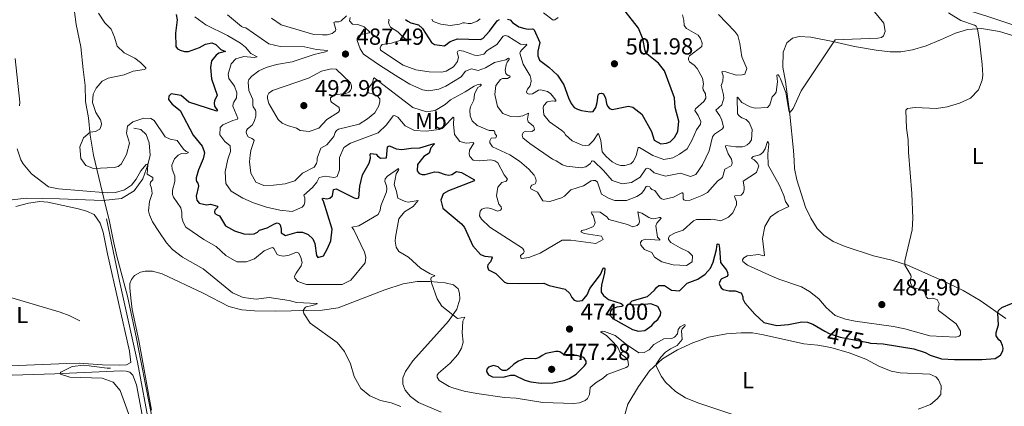
# Model space of a CAD drawing. Units: metres. Extents: x 628215 to 635157, y 4711109 to 4715866.
# Drawn here: x 628427 to 628851, y 4712602 to 4712769 of the extents above; entities that cross this region are included whole.
import ezdxf
from ezdxf.enums import TextEntityAlignment as Align

# ---------------------------------------------------------------- set-up
doc = ezdxf.new("R2010")
doc.units = ezdxf.units.M
doc.header["$MEASUREMENT"] = 0
doc.linetypes.add('DGN Style 3', pattern=[118.30546, 84.5039, -33.80156])
doc.linetypes.add('DGN Style 5', pattern=[59.15273, 25.35117, -33.80156])
for name, color, linetype, lineweight in [('Level 1', 7, 'Continuous', 0), ('Level 11', 7, 'Continuous', 0), ('Level 22', 7, 'Continuous', 0), ('Level 36', 7, 'Continuous', 0), ('Level 37', 7, 'Continuous', 0), ('Level 4', 7, 'Continuous', 0), ('Level 41', 7, 'Continuous', 0), ('Level 5', 7, 'Continuous', 0), ('Nivel 7', 7, 'Continuous', 0)]:
    doc.layers.add(name, color=color, linetype=linetype, lineweight=lineweight)
doc.styles.add('Style-arial', font='arial.shx', dxfattribs={"bigfont": 'arialbig.shx'})
doc.styles.add('Style-Arial Narrow', font='txt')
doc.styles.add('Style-Helvetica-Narrow-Oblique', font='txt')
doc.linetypes.add('5limun', pattern='A,16,-16,[74,dgnlstyle-md2_10e.shx,S=0.128,R=0,X=0,Y=0],-16,16,-8', length=72)

# ---------------------------------------------------------------- blocks, each defined once
blk = doc.blocks.new('5PATER')
at = {"layer": 'Nivel 7', "linetype": 'Continuous', "lineweight": 0}
h = blk.add_hatch(color=51, dxfattribs=at)
edge = h.paths.add_edge_path()
edge.add_ellipse((0, 0), major_axis=(-1.1, -1.11), ratio=0.999422, start_angle=0, end_angle=360)

msp = doc.modelspace()

# ---------------------------------------------------------------- linework, layer by layer
at = {"layer": 'Level 1', "color": 7, "linetype": '5limun', "lineweight": 0, "ltscale": 0.5}
msp.add_polyline3d([(628485.63, 4712587.74, 460.1), (628481, 4712611.18, 460.43), (628478.86, 4712622.02, 460.55), (628476.94, 4712631.72, 460.68), (628473.06, 4712649.84, 461.06), (628468.54, 4712667.18, 461.09), (628466.89, 4712674.14, 461.42), (628465.21, 4712682.76, 461.84), (628463.69, 4712688.92, 462.45), (628462.19, 4712695.04, 465.21), (628458.47, 4712710.62, 470.44), (628457.04, 4712719.24, 470.09), (628456.39, 4712726.73, 469.28), (628454.99, 4712733.7, 469.51), (628454.87, 4712740.56, 469.36), (628454.1, 4712747.54, 468.4), (628453.03, 4712757.32, 467.36), (628451.08, 4712766.95, 468.22), (628449.6, 4712777.99, 468.83)], dxfattribs=at)
at = {"layer": 'Level 11', "color": 142, "linetype": 'DGN Style 3', "lineweight": 13}
for points in [[(628475.85, 4712722.3, 468.99), (628478.78, 4712721.61, 467.47), (628481.12, 4712719.51, 466.52), (628482.5, 4712715.87, 465.76), (628482.93, 4712710.66, 465.38), (628481.93, 4712706.52, 465), (628479.73, 4712700.38, 463.86), (628475.96, 4712695.32, 463.38), (628470.56, 4712691.98, 463), (628462.48, 4712691.1, 462.72), (628443.85, 4712691.88, 462.05), (628429.44, 4712692.04, 461.01), (628417.04, 4712690.56, 460), (628411.5, 4712689.36, 458.35)], [(628464.1, 4712683.16, 461.68), (628469.6, 4712656.3, 460.44), (628477.44, 4712621.42, 460.06), (628482.78, 4712592.68, 460), (628486.98, 4712571.3, 459.33), (628488.05, 4712568.59, 459.24), (628492.07, 4712565.77, 459.05), (628492.45, 4712563.19, 459)]]:
    msp.add_polyline3d(points, dxfattribs=at)
at = {"layer": 'Level 22', "color": 30, "linetype": 'DGN Style 5', "lineweight": 30, "elevation": 475, "flags": 128}
msp.add_lwpolyline([(628773.27, 4712634.88), (628775.14, 4712633.8), (628779.9, 4712632.24), (628791.87, 4712629.88)], dxfattribs=at)
at = {"layer": 'Level 36', "color": 92, "linetype": 'Continuous', "lineweight": 0}
for points in [[(628914.22, 4712758.25, 473.35), (628910.41, 4712755.57, 473.56), (628905.88, 4712753.74, 473.84), (628902.09, 4712753.16, 474.14), (628895.41, 4712754.14, 474.35), (628883.68, 4712756.8, 475.05), (628843.38, 4712770.41, 477.79), (628827.33, 4712775.38, 478.64), (628781.68, 4712790.47, 482.54), (628770.49, 4712794.42, 483.11), (628762.13, 4712797.04, 483.69), (628752.01, 4712799.49, 484.51), (628717.94, 4712804.83, 486.46), (628712.54, 4712806.6, 486.98), (628709.27, 4712808.45, 487.22), (628706.72, 4712810.59, 487.56)], [(628851.16, 4712640.25, 474.6), (628840.09, 4712648.01, 475.88), (628832.79, 4712652.26, 476.76), (628824.07, 4712656.54, 477.79), (628808.84, 4712663.18, 479.74), (628802.11, 4712665.36, 481.17), (628794.24, 4712667.27, 482.32), (628782, 4712671.35, 484), (628776.88, 4712673.41, 484.03), (628772.84, 4712676.15, 484.03), (628769.98, 4712679.05, 484), (628767.26, 4712683.43, 483.91), (628764.94, 4712688.24, 483.81), (628761.14, 4712700.01, 484.39), (628760.2, 4712704.94, 484.85), (628760.06, 4712708.36, 485.21), (628759.8, 4712712.64, 485.21), (628758.12, 4712728.15, 484.94), (628756.32, 4712742.34, 485.67), (628755.17, 4712748.59, 486.4), (628755.31, 4712754.92, 487.01), (628756.91, 4712758.99, 486.92), (628759.39, 4712761.07, 486.8), (628762.23, 4712761.78, 486.64), (628767.23, 4712761.48, 486.07), (628776.67, 4712759.64, 485.03), (628786.07, 4712757.46, 484.24), (628795.32, 4712755.9, 483.51), (628801.42, 4712755.19, 483.27), (628806.03, 4712755.13, 483.02), (628811.01, 4712755.92, 482.9), (628816.87, 4712757.77, 482.45), (628823.01, 4712760.3, 482.02), (628829.43, 4712763.16, 481.2), (628834.68, 4712764.77, 480.5), (628840.66, 4712765.2, 479.8), (628848.48, 4712763.9, 478.95), (628858.27, 4712760.87, 477.64)], [(628425.01, 4712688.44, 461.55), (628430.54, 4712689.96, 461.94), (628435.38, 4712690.6, 462.22), (628438.86, 4712690.42, 462.22), (628452.07, 4712687.5, 462.22), (628455.51, 4712686.56, 462.22), (628458.72, 4712685.04, 462.19), (628461.39, 4712681.32, 461.91), (628462.6, 4712677.5, 461.64), (628464.51, 4712668.12, 461.27), (628473.98, 4712626.2, 460.45), (628474.48, 4712621.26, 460.45), (628472.74, 4712620.24, 460.45), (628469.7, 4712620.1, 460.3), (628462.34, 4712620.26, 459.81), (628452.38, 4712621, 459.57), (628446.96, 4712620.92, 459.45), (628422.74, 4712619.94, 459.45)], [(628474.58, 4712649.02, 461.46), (628474.06, 4712653.48, 461.46), (628474.13, 4712655.38, 461.46), (628474.81, 4712657.06, 461.46), (628476.07, 4712658.74, 461.46), (628478.76, 4712660.22, 461.61), (628480.7, 4712660.68, 461.61), (628483.84, 4712660.64, 461.73), (628488.04, 4712659.46, 461.82), (628505.7, 4712651.2, 462.46), (628516.78, 4712645.44, 463.28), (628522.28, 4712644.04, 463.71), (628527.84, 4712643.52, 463.77), (628536.98, 4712643.48, 464.41), (628556.88, 4712643.9, 465.41), (628563.76, 4712644.92, 465.84), (628583.94, 4712652.66, 467.66), (628591.78, 4712655.22, 468.6), (628597.76, 4712656.16, 469.24), (628603.18, 4712656.26, 469.91), (628609.8, 4712655.7, 470.58), (628613.42, 4712654.7, 470.92), (628615.4, 4712653.02, 470.95), (628616, 4712651.24, 470.95), (628616.22, 4712648.66, 470.92), (628614.92, 4712644.32, 470.49), (628611.34, 4712639.18, 469.52), (628595.98, 4712622.1, 466.78), (628592.77, 4712617.44, 466.17), (628591.68, 4712614.7, 465.87), (628591.58, 4712612, 465.78), (628592.67, 4712609.4, 465.41), (628594.95, 4712606.64, 465.35), (628598.36, 4712604.12, 465.38), (628608.18, 4712599.9, 465.65)], [(628483.48, 4712600.78, 460.45), (628478, 4712630.78, 460.91), (628475.06, 4712644.18, 461.3), (628474.58, 4712649.02, 461.46)], [(628686.4, 4712596.32, 468), (628688.48, 4712603.42, 468.67), (628692.99, 4712611.04, 469.12), (628697.86, 4712617.72, 469.67), (628703.36, 4712622.92, 470.34), (628709.84, 4712626.76, 470.98), (628716.38, 4712629.84, 471.71), (628723.24, 4712632.16, 472.19), (628730.88, 4712633.64, 472.56), (628737.29, 4712634.16, 472.77), (628742.16, 4712634.12, 472.98), (628746.87, 4712633.24, 472.95)], [(628746.87, 4712633.24, 472.95), (628764.18, 4712629.38, 473.29), (628770.19, 4712628.76, 473.26), (628775.91, 4712627.72, 473.14), (628783.79, 4712625.54, 472.62), (628790.97, 4712622.68, 472.25), (628796.48, 4712619.74, 471.77), (628801.75, 4712617.56, 471.71), (628805.62, 4712616.86, 471.92), (628818.46, 4712616.34, 472.8), (628821.04, 4712615.2, 473.08), (628822.13, 4712613.86, 473.2), (628823.3, 4712611.32, 473.2), (628823.12, 4712607.52, 473.17), (628821.61, 4712605.7, 473.11), (628818.8, 4712603.22, 472.98), (628813.36, 4712601.24, 472.44)], [(628423.52, 4712615.88, 459.87), (628441.82, 4712616.4, 459.97), (628470.32, 4712617.72, 460.33), (628472.6, 4712617.62, 460.42), (628474.12, 4712617.22, 460.48), (628475.44, 4712615.86, 460.48), (628476.92, 4712611.74, 460.45), (628479.04, 4712601.14, 460.27), (628481.29, 4712588.72, 460.27), (628482.81, 4712576.76, 460.12), (628483.52, 4712565.98, 460.06), (628484.24, 4712562.43, 459.9), (628481.5, 4712561.63, 459.84), (628476.07, 4712562.44, 459.63), (628439.36, 4712571.11, 458.78), (628399.54, 4712579.12, 458.78)]]:
    msp.add_polyline3d(points, dxfattribs=at)
at = {"layer": 'Level 4', "color": 30, "linetype": 'Continuous', "lineweight": 30, "flags": 128}
for points, elevation in [([(628705.1, 4712715.77), (628706.66, 4712716.36), (628708.56, 4712718.26), (628709.98, 4712720.78), (628710.35, 4712725.26), (628708.84, 4712731.15), (628708.57, 4712735.36), (628704.2, 4712746.91), (628701.65, 4712750.24), (628696.78, 4712754.09), (628695.96, 4712755.6), (628694.98, 4712760.66), (628693.05, 4712765.32), (628687.33, 4712772.65), (628684.85, 4712775.3), (628676.55, 4712788.35), (628671.42, 4712793.85)], 500), ([(628494, 4712771.27), (628494.45, 4712768.86), (628493.84, 4712763.11), (628493.91, 4712757.46), (628494.63, 4712756.46), (628495.85, 4712755.78), (628497.65, 4712755.27), (628499.4, 4712755.29), (628504.1, 4712757), (628506.73, 4712758.47), (628509.41, 4712758.94), (628511.11, 4712758.25), (628513.35, 4712756.11), (628515.23, 4712755.32), (628512.44, 4712754.59), (628511.3, 4712753.75), (628509.2, 4712751.23), (628508.9, 4712748.44), (628509.21, 4712743.45), (628511.72, 4712736.51), (628510.52, 4712733.96), (628510.43, 4712733.04), (628510.57, 4712731.78), (628511.87, 4712729.87), (628511.62, 4712729.6), (628499.58, 4712733.45), (628496.2, 4712736.34), (628491.95, 4712737.03), (628490.91, 4712736), (628490.76, 4712734.61), (628492.37, 4712732.61), (628495.73, 4712729.79), (628501.35, 4712719.17), (628505.22, 4712714.54), (628505.97, 4712712.68), (628506.24, 4712711.67), (628505.68, 4712709.02), (628503.72, 4712704.29), (628502.7, 4712700.84), (628502.69, 4712700.02), (628502.88, 4712699.3), (628503.36, 4712698.58), (628503.65, 4712697.28), (628502.67, 4712692.94), (628502.96, 4712691.2), (628503.99, 4712689.96), (628507.08, 4712689.26), (628508.88, 4712689.5), (628511.8, 4712688.72), (628511.89, 4712688.06), (628510.72, 4712686.88), (628510.55, 4712686.22), (628510.74, 4712685.52), (628511.74, 4712684.9), (628512.7, 4712684.56), (628515.23, 4712680.16), (628519.23, 4712678), (628523.13, 4712676.72), (628525.78, 4712676.56)], 475), ([(628592.72, 4712769.09), (628593.74, 4712768.36), (628595, 4712767.66), (628598.4, 4712766.69), (628600.1, 4712765.19), (628603.94, 4712759.2), (628605.24, 4712758.25), (628609.51, 4712757.77), (628612.03, 4712759.64), (628615.09, 4712760.75), (628624.96, 4712760.5), (628625.99, 4712760.81), (628628.96, 4712764.09), (628632.18, 4712768.42), (628633.18, 4712769.1)], 500), ([(628636.66, 4712769.26), (628637.89, 4712768.89), (628638.84, 4712767.79), (628641.54, 4712765.83), (628644.07, 4712765.11), (628645.61, 4712764.9), (628647.4, 4712765.01), (628647.81, 4712764.92), (628648.2, 4712764.59), (628650.61, 4712759.1), (628649.7, 4712755.37), (628649.73, 4712753.36), (628650.42, 4712751.55), (628654.42, 4712748.51), (628658.22, 4712745.11), (628660.88, 4712740.87), (628662.93, 4712735.3), (628664.02, 4712732.92), (628665.32, 4712731.19), (628666.73, 4712730.39), (628668.49, 4712729.86), (628672.24, 4712729.22), (628673.56, 4712729.39), (628674.74, 4712731.2), (628675.33, 4712733.3), (628675.67, 4712736.61), (628676.2, 4712737.19), (628677.13, 4712737.38), (628677.94, 4712736.98), (628678.92, 4712735.21), (628679.29, 4712732.86), (628679.78, 4712731.69), (628680.61, 4712730.66), (628681.65, 4712730.28), (628688.77, 4712731.76), (628690.59, 4712731.29), (628694.55, 4712728.23), (628698.61, 4712720.77), (628699.8, 4712717.11), (628702.67, 4712715.5), (628705.1, 4712715.77)], 500), ([(628525.78, 4712676.56), (628527.7, 4712676.78), (628529.02, 4712677.5), (628529.9, 4712678.26), (628533.25, 4712679.3), (628536.34, 4712681.1), (628537.52, 4712681.46), (628538.32, 4712681.24), (628538.78, 4712680.68), (628539.3, 4712678.8), (628539.32, 4712677.1), (628541.13, 4712676.04), (628546.09, 4712677.4), (628548.41, 4712677.44), (628550.9, 4712676.38), (628552.84, 4712674.58), (628553.75, 4712672.64), (628554.48, 4712667.42), (628555.08, 4712666.6), (628557.46, 4712667.28), (628559.26, 4712670.4), (628560.62, 4712673.7), (628561.15, 4712678.7), (628557.5, 4712690.74), (628556.88, 4712691.88), (628557.4, 4712692.08), (628558.87, 4712691.87), (628560.24, 4712692.16), (628561.34, 4712693.16), (628561.78, 4712695.87), (628562.89, 4712696.1), (628570.64, 4712692.31), (628571.66, 4712691.94), (628572.65, 4712692.23), (628573.05, 4712697.3), (628574.22, 4712702.16), (628577.08, 4712707.14), (628577.74, 4712709.31), (628577.54, 4712710.98), (628577.88, 4712711.36), (628580.17, 4712711.01), (628580.71, 4712710.27), (628581.99, 4712709.32), (628584.55, 4712709.5), (628585.06, 4712714.18), (628585.43, 4712714.52), (628585.93, 4712714.68), (628588.78, 4712713.36), (628591.23, 4712713.04), (628595.2, 4712713.66), (628598.97, 4712713.8), (628605.15, 4712715.64), (628605.14, 4712715.33), (628603.72, 4712713.82), (628602.9, 4712711.53), (628600.65, 4712710.07), (628598, 4712706.54), (628597.79, 4712703.93), (628598.67, 4712702.68), (628599.88, 4712702.35), (628601.3, 4712702.35), (628605.27, 4712703.49), (628606.99, 4712703.34), (628609.91, 4712702.3), (628611.47, 4712702.07), (628612.75, 4712702.27), (628614.75, 4712703.56), (628616.9, 4712703.15), (628622.46, 4712699.95), (628621.97, 4712699.48), (628611.21, 4712695.23), (628609.01, 4712693.91), (628607.96, 4712691.23), (628608.78, 4712687.77), (628616.88, 4712681.03), (628618.14, 4712679.42), (628621.68, 4712671.52), (628625.04, 4712667.82), (628626.86, 4712667.16), (628629.78, 4712666.76), (628630.12, 4712666.44), (628629.42, 4712664.68), (628628.22, 4712663.32), (628628.1, 4712662.56), (628628.5, 4712661.2), (628631.7, 4712659.58), (628635.36, 4712655.94), (628636.58, 4712655.52), (628641.58, 4712655.32), (628652.36, 4712655.5), (628654.64, 4712654.42), (628661.54, 4712652.9), (628663.56, 4712651.02), (628664.34, 4712649.26), (628665.36, 4712648.2), (628666.66, 4712647.8), (628668.92, 4712648.04), (628670.94, 4712650.48), (628672.06, 4712653.16), (628676.64, 4712659.18), (628677.88, 4712662.01)], 475), ([(628677.88, 4712662.01), (628678.26, 4712662.05), (628678.58, 4712661.84), (628678.48, 4712659.88), (628677.14, 4712654.6), (628676.92, 4712653.1), (628677.02, 4712651.68), (628677.96, 4712650.16), (628680.14, 4712648.46), (628685.62, 4712646.72), (628686.2, 4712646.36), (628686.38, 4712645.96), (628686.3, 4712645.68), (628685.82, 4712645.48), (628683.66, 4712645.16), (628681.58, 4712644.34), (628680.94, 4712643.36), (628680.7, 4712641.7), (628682.03, 4712640.28), (628690.52, 4712635.56), (628693.05, 4712634.88), (628695.79, 4712635.04), (628698.81, 4712637.2), (628700.07, 4712638.8), (628701.38, 4712639.86), (628702.51, 4712641.74), (628702.65, 4712642.98), (628701.44, 4712645.48), (628698.4, 4712646.56), (628693.12, 4712646.06), (628690.04, 4712646.2), (628689.62, 4712646.58), (628689.6, 4712647.16), (628690.38, 4712647.88), (628697, 4712649.8), (628699.98, 4712652.42), (628700.86, 4712653.62), (628701.86, 4712654.55), (628704.2, 4712654.53), (628707.28, 4712652.5), (628710.64, 4712652.24), (628714.06, 4712655.47), (628718.54, 4712657.24), (628721.68, 4712659.35), (628723.98, 4712661.92), (628725.14, 4712664.53), (628726.66, 4712669.93), (628726.9, 4712672.35), (628727.28, 4712672.45), (628727.6, 4712672.22), (628727.96, 4712670.61), (628728.4, 4712664.46), (628730.9, 4712661.08), (628731.3, 4712660.05), (628731.44, 4712658.94), (628731.12, 4712658.3), (628728.64, 4712657.22), (628728.08, 4712656.24), (628727.84, 4712655.28), (628728.16, 4712654.2), (628728.7, 4712653.49), (628729.54, 4712652.8), (628732.04, 4712652.14), (628734.67, 4712652.24), (628737.06, 4712651.34), (628737.53, 4712650.73), (628737.94, 4712649.67), (628738.01, 4712648.73), (628738.78, 4712647.07), (628743.09, 4712642.08), (628747, 4712638.5), (628752.61, 4712637.2), (628757.59, 4712637.68), (628763.41, 4712638.82), (628765.79, 4712638.65), (628768.08, 4712637.89), (628773.27, 4712634.88)], 475), ([(628791.87, 4712629.88), (628792.97, 4712629.66), (628798.39, 4712629.42), (628811.61, 4712627.16), (628816.38, 4712625.58), (628818.62, 4712624.42), (628823.41, 4712622.96), (628829.04, 4712622.64), (628840.79, 4712622.6), (628846.51, 4712623.08), (628848.86, 4712624.42), (628849.9, 4712626.39), (628849.96, 4712627.46), (628849.75, 4712628.66), (628848.96, 4712630.3), (628848.15, 4712631.05), (628847.03, 4712632.78), (628846.99, 4712634.19), (628847.99, 4712637.53), (628847.69, 4712642.53), (628848.06, 4712643.73), (628849.5, 4712645.04), (628853.6, 4712646.78), (628857.07, 4712647.4)], 475), ([(628666.58, 4712624.38), (628661.96, 4712624.26), (628661.16, 4712624.42), (628659.21, 4712625.96), (628658.43, 4712626.08), (628657.44, 4712626.02), (628655.98, 4712625.76), (628653.23, 4712625.14), (628651.64, 4712624.4), (628650.2, 4712623.28), (628648.53, 4712622.9), (628644.23, 4712623), (628641.42, 4712621.86), (628639.44, 4712620.56), (628637.42, 4712618.7), (628636.71, 4712618.22), (628635.94, 4712617.88), (628634.69, 4712617.9), (628633.79, 4712618.36), (628632.7, 4712619.44), (628630.64, 4712620.08), (628628.46, 4712619.32), (628627.77, 4712618.4), (628627.69, 4712617.48), (628628.53, 4712615.96), (628630.24, 4712615.1), (628634.82, 4712615.02), (628638.05, 4712615.82), (628639.73, 4712615.8), (628644.11, 4712613.68), (628646.65, 4712612.94), (628651.19, 4712612.38), (628656.2, 4712612.58), (628661.07, 4712613.62), (628663.21, 4712614.4), (628666.16, 4712616.28), (628669.78, 4712619.94), (628670.47, 4712620.9), (628670.47, 4712621.82), (628669.63, 4712623.14), (628669.1, 4712623.62), (628666.58, 4712624.38)], 475)]:
    msp.add_lwpolyline(points, dxfattribs=dict(at, elevation=elevation))
at = {"layer": 'Level 5', "color": 30, "linetype": 'Continuous', "lineweight": 0, "flags": 128}
for points, elevation in [([(628733.1, 4712708.93), (628731.66, 4712711.24), (628730.52, 4712714.4), (628730.67, 4712714.81), (628734.88, 4712714.19), (628737.82, 4712714.18), (628738.85, 4712714.53), (628739.89, 4712715.11), (628740.79, 4712715.95), (628741.63, 4712717.26), (628742.04, 4712721.63), (628740.67, 4712724.74), (628739.39, 4712725.93), (628737.54, 4712726.72), (628736.34, 4712727.6), (628735.72, 4712728.44), (628735.47, 4712735.45), (628735.65, 4712735.57), (628736, 4712735.38), (628737.55, 4712733.3), (628741.13, 4712731.47), (628743.3, 4712730.88), (628748.61, 4712731.18), (628749.58, 4712732.35), (628750.62, 4712735.73), (628751.61, 4712736.7), (628752.3, 4712737.75), (628752.91, 4712742.25), (628752.57, 4712745.09), (628752.82, 4712745.29), (628753.13, 4712745.26), (628753.59, 4712744.7), (628754.17, 4712743.44), (628756.47, 4712737.58), (628757.75, 4712729.87), (628757.97, 4712729.32), (628758.33, 4712729.09), (628759.66, 4712730.77), (628763.12, 4712738.34), (628777.7, 4712760.25), (628796.03, 4712761.01), (628797.58, 4712761.33), (628798.54, 4712762.09), (628799.27, 4712763.91), (628798.65, 4712767.48), (628790.6, 4712777.25)], 485), ([(628460.64, 4712771.78), (628463.32, 4712767.56), (628466.03, 4712764.84), (628467.58, 4712761.44), (628468.64, 4712757.56), (628471.7, 4712754.69), (628476.24, 4712752.35), (628478.7, 4712750.56), (628480.96, 4712748.2), (628480.97, 4712747.81), (628480.33, 4712747.45), (628475.55, 4712746.84), (628471.61, 4712745.18), (628464.77, 4712743.81), (628462.21, 4712742.52), (628459.64, 4712739.52), (628458.3, 4712736.96), (628458.07, 4712733.36), (628459.5, 4712729.06), (628461.48, 4712725.78), (628461.86, 4712724.27), (628461.78, 4712723.29), (628461.22, 4712721.75), (628459.27, 4712720.8), (628457.03, 4712720.55), (628454.15, 4712718.07), (628452.66, 4712714.19), (628453.01, 4712709.2), (628455.14, 4712706.2), (628458.51, 4712704.9), (628467.33, 4712705.38), (628469.03, 4712705.78), (628470.38, 4712706.7), (628472.75, 4712710.89), (628473.95, 4712715.77), (628472.65, 4712720.16), (628473.09, 4712723.11), (628475.42, 4712724.98), (628480.18, 4712726.58), (628483.22, 4712726.35), (628484.62, 4712725.53), (628489.27, 4712718.56), (628491.45, 4712717.56), (628494.53, 4712716.99), (628497.28, 4712713.16), (628498.33, 4712712.26), (628499.25, 4712711.87), (628499.28, 4712711.58), (628498.11, 4712711.23), (628496.32, 4712711.35), (628494.97, 4712710.65), (628493.36, 4712709.07), (628492.23, 4712706.34), (628492.3, 4712704.59), (628493.42, 4712701.54), (628493.5, 4712699.22), (628492.41, 4712695.5), (628492.52, 4712693.72), (628492.89, 4712692.6), (628496.06, 4712687.98), (628496.56, 4712685.92), (628496.44, 4712683.84), (628497.07, 4712681.82), (628498.28, 4712679.58), (628505.93, 4712674.3), (628511.24, 4712671.22), (628515.41, 4712667.46), (628520.11, 4712664.7), (628524.34, 4712664.64), (628527.76, 4712666.02), (628531.97, 4712669.46), (628535.45, 4712670.8), (628535.81, 4712670.68), (628536.14, 4712670.42), (628537.5, 4712667.8), (628538.48, 4712667.34), (628540.28, 4712667.1), (628542.72, 4712667.54), (628545.8, 4712668.84), (628546.32, 4712668.76), (628546.86, 4712668.42), (628547.76, 4712666.6), (628548.26, 4712664.38)], 470), ([(628502.09, 4712770.23), (628506.76, 4712766.82), (628516.13, 4712762.2), (628521.82, 4712758.91), (628523.97, 4712757.13), (628526.14, 4712754.44), (628528.93, 4712752.91), (628527.59, 4712752.68), (628523.16, 4712753.15), (628519.69, 4712752.14), (628517.8, 4712749.89), (628516.39, 4712745.58), (628516.75, 4712743.68), (628519.2, 4712740.29), (628520.17, 4712737.46), (628520.05, 4712735.3), (628518.83, 4712733.47), (628518.53, 4712732.69), (628518.51, 4712731.75), (628520.62, 4712726.53), (628520.41, 4712726.1), (628518.51, 4712725.58), (628514.12, 4712723.64), (628512.95, 4712722.59), (628512.81, 4712719.37), (628515.04, 4712716.47), (628517.36, 4712714.7), (628517.46, 4712712.22), (628516.35, 4712708.9), (628515.11, 4712703.48), (628515.45, 4712698.45), (628517.78, 4712695.14), (628522.77, 4712692.12), (628527.34, 4712690.1), (628532.87, 4712688.16), (628538.75, 4712686.9), (628543.97, 4712686.4), (628548.34, 4712688.24), (628549.09, 4712689.26), (628549.51, 4712690.49), (628549.39, 4712692.28), (628549.09, 4712692.9), (628549, 4712693.38), (628552.67, 4712696.67), (628554.55, 4712699.04), (628555.57, 4712701.03), (628558.21, 4712701.61), (628561.92, 4712700.99)], 480), ([(628516.11, 4712771.08), (628522.19, 4712766.07), (628523.09, 4712765.68), (628524.05, 4712765.48), (628534.01, 4712758.6), (628538.86, 4712757.36), (628549.24, 4712757.34), (628554.52, 4712756.07), (628559.22, 4712755.71), (628559.05, 4712755.44), (628558.27, 4712755.15), (628553.4, 4712754.01), (628544.05, 4712750.79), (628537.2, 4712749.67), (628532.8, 4712748.35), (628529.69, 4712746.9), (628526.59, 4712744.71), (628525.39, 4712743.19), (628525.11, 4712742.13), (628525.34, 4712738.53), (628527.01, 4712734.53), (628526.99, 4712732.86), (628527.05, 4712732.12), (628527.27, 4712731.44), (628528.27, 4712730), (628528.42, 4712729.3), (628528.31, 4712727.37), (628527.65, 4712725.14), (628526.74, 4712723.53), (628524.78, 4712721.97), (628524.36, 4712721.31), (628524.22, 4712720.52), (628524.29, 4712719.84), (628524.99, 4712718.49), (628526.62, 4712717.86), (628527.4, 4712717.36), (628527.7, 4712716.9), (628526.17, 4712712.67), (628525.88, 4712710.68), (628525.69, 4712707.79), (628526.23, 4712702.83), (628528.42, 4712699.06), (628531.81, 4712697.57), (628536.02, 4712697.64), (628540.97, 4712698.31), (628545.08, 4712699.62), (628548.47, 4712702.81), (628553.43, 4712705.44), (628554.46, 4712707.02), (628554.79, 4712708.21), (628554.73, 4712709.38), (628556.28, 4712713.59), (628558.87, 4712715.03), (628561.98, 4712718.69), (628562.48, 4712720.33), (628563.03, 4712721.25), (628563.94, 4712721.87), (628572.78, 4712723.92), (628576.46, 4712726.2), (628579.63, 4712728.88), (628581.34, 4712731.85), (628581.77, 4712733.79), (628581.66, 4712734.87), (628580.37, 4712736.35)], 485), ([(628535.06, 4712769.59), (628539.27, 4712766.75), (628553.36, 4712762.64), (628557.08, 4712762.39), (628559.05, 4712762.5), (628561.14, 4712763.08), (628562.62, 4712764.13), (628562.84, 4712764.78), (628561.96, 4712767.71), (628562.44, 4712768.08), (628564.08, 4712768.09), (628565.1, 4712768.44), (628567.33, 4712770.6)], 490), ([(628568.93, 4712769.92), (628568.63, 4712768.44), (628569.9, 4712767), (628572.21, 4712766.92), (628575.03, 4712765.89), (628577.41, 4712763.58), (628577.18, 4712763.28), (628573.49, 4712762.58), (628572.33, 4712761.94), (628571.92, 4712761.07), (628571.94, 4712759.96), (628573.3, 4712756.48), (628574.7, 4712754.19), (628581.51, 4712749.33), (628589.88, 4712744.01), (628594.6, 4712741.19)], 490), ([(628594.6, 4712741.19), (628600.05, 4712738.81), (628602.78, 4712738.34), (628607.09, 4712738.98), (628610.11, 4712740.41), (628616.72, 4712744.37), (628618.61, 4712746.82), (628621.18, 4712747.83), (628624.02, 4712747.08), (628627.16, 4712748.17), (628631.05, 4712750.6), (628635.94, 4712751.68), (628637.06, 4712752.43), (628637.39, 4712752.32), (628637.4, 4712751.88), (628636.48, 4712750.61), (628636.07, 4712749.58), (628635.72, 4712747.25), (628635.94, 4712745.84), (628636.35, 4712745.32), (628636.93, 4712744.88), (628637.65, 4712744.77), (628637.85, 4712744.35), (628636.69, 4712743.71), (628634.55, 4712743.67), (628633.62, 4712743.25), (628631.66, 4712740.63), (628631.25, 4712736.82), (628632.35, 4712731.64), (628634.72, 4712728.58), (628638.05, 4712727.29), (628640.78, 4712727.14), (628643.28, 4712727.5), (628645.66, 4712728.78), (628645.25, 4712726.18), (628645.58, 4712724.94), (628647.81, 4712723.09), (628648.14, 4712722.45), (628648.23, 4712721.48), (628647.21, 4712720.78), (628644.38, 4712720.93), (628643.36, 4712720.37), (628642.99, 4712719.22), (628643.2, 4712718.15), (628646.24, 4712715.59), (628655.97, 4712708.85), (628657.67, 4712708.24), (628660.29, 4712706.39), (628662.07, 4712705.92), (628668.43, 4712705.16), (628670.43, 4712705.66), (628672.34, 4712707.06), (628672.85, 4712707.96), (628673.13, 4712708.22), (628673.78, 4712707.97), (628678.05, 4712704.07), (628681.68, 4712699.75), (628685.98, 4712698.22), (628690.1, 4712698.91), (628693.78, 4712701.19), (628696.25, 4712704.74), (628696.73, 4712704.98), (628698.04, 4712704.65), (628699.86, 4712703.06), (628704.64, 4712701.58), (628711.16, 4712702.8), (628715.46, 4712701.37), (628717.76, 4712702.28), (628720.64, 4712706.43), (628723.4, 4712712.48), (628724.88, 4712718.48), (628725.83, 4712719.65), (628729.18, 4712721.92), (628729.58, 4712722.65), (628728.99, 4712725.68), (628728.1, 4712727.61), (628726.4, 4712730.03), (628728.92, 4712732.31), (628729.75, 4712735.13), (628729.69, 4712736.59), (628728.63, 4712740.61), (628729.32, 4712742.49), (628729.55, 4712744.75), (628728.9, 4712746.53), (628729.17, 4712746.69), (628730.6, 4712746.54), (628735.16, 4712745.11), (628737.69, 4712745.17), (628738.85, 4712745.54), (628739.71, 4712747.91), (628737.58, 4712752.98), (628736.65, 4712758.77), (628735.75, 4712762.16), (628734.56, 4712763.93), (628727.43, 4712771.21)], 490), ([(628652.12, 4712771.92), (628656.26, 4712768.74), (628657.05, 4712768.87), (628658.48, 4712769.98)], 505), ([(628661.01, 4712720.41), (628661.69, 4712719.37), (628664.5, 4712716.84), (628668.78, 4712714.87), (628670.16, 4712714.73), (628671.64, 4712714.97), (628673.65, 4712716.95), (628675.53, 4712719.81), (628675.88, 4712719.91), (628676.78, 4712716.93), (628677.45, 4712712.07), (628679.08, 4712710.05), (628681.66, 4712707.8), (628683.83, 4712706.56), (628685.51, 4712706.12), (628687.2, 4712706.13), (628689.74, 4712706.93), (628690.72, 4712707.94), (628692, 4712710.3), (628692.92, 4712713.86), (628693.44, 4712713.96), (628699.18, 4712710.49), (628704.02, 4712708.72), (628707.86, 4712709.53), (628710.68, 4712711.03), (628714.01, 4712713.36), (628716.04, 4712716.9), (628718.04, 4712721.48), (628719.74, 4712723.93), (628719.86, 4712725.08), (628718.74, 4712727.77), (628717.33, 4712729.79), (628717.55, 4712730.52), (628721.14, 4712733.71), (628721.99, 4712735.13), (628721.85, 4712737.01), (628720.92, 4712738.75), (628720.73, 4712739.76), (628721.08, 4712741.28), (628720.67, 4712743.73), (628718.28, 4712748), (628716.95, 4712749.4), (628714.94, 4712750.82), (628714.56, 4712751.67), (628714.6, 4712752.49), (628714.98, 4712753.34), (628720.29, 4712757.41), (628720.44, 4712758.82), (628719.7, 4712760.93), (628718.69, 4712762.35), (628713.77, 4712765.25), (628712.66, 4712766.5), (628712.53, 4712768.74), (628711.93, 4712771)], 495), ([(628810.31, 4712658.92), (628807.69, 4712663.21), (628807.69, 4712665.12), (628810.86, 4712678.45), (628811.16, 4712683.44), (628810.68, 4712694.16), (628809.22, 4712711.91), (628809.18, 4712717.25), (628808.44, 4712722.19), (628808.05, 4712730.04), (628808.89, 4712730.77), (628812.08, 4712731.12), (628821.29, 4712730.79), (628825.84, 4712731.4), (628831.19, 4712733.01), (628835.92, 4712735.24), (628839.42, 4712738.81), (628841.04, 4712742.86), (628841.33, 4712745.09), (628841.02, 4712749.74), (628839.84, 4712759.66), (628838.95, 4712765.08), (628838.45, 4712766.12), (628837.64, 4712766.67), (628831.77, 4712768.65), (628826.42, 4712771.86)], 480), ([(628585.47, 4712769.05), (628585.69, 4712768.82), (628585.39, 4712767.93), (628585.68, 4712766.95), (628586.3, 4712765.77), (628589.53, 4712763.8), (628593.23, 4712760.2), (628593.29, 4712759.9), (628592.9, 4712759.82), (628590.29, 4712759.95), (628586.69, 4712758.8), (628582.71, 4712758.31), (628582.15, 4712757.64), (628581.86, 4712756.8), (628582.03, 4712755.87), (628591.8, 4712749.32), (628597.25, 4712747.39), (628602.91, 4712746.56), (628608.42, 4712746.42), (628610.29, 4712746.77), (628613.47, 4712748.74), (628615.11, 4712750.97), (628615.55, 4712752.81), (628614.97, 4712754.82), (628615.25, 4712755.36), (628616.03, 4712755.72), (628617.73, 4712755.4), (628622.5, 4712753.68), (628623.83, 4712753.59), (628626.49, 4712754.1), (628627.94, 4712755.64), (628632.15, 4712758.36), (628634.75, 4712761.92), (628635.66, 4712762.21), (628636.84, 4712761.88), (628642.21, 4712758.4), (628643.69, 4712758.25), (628644.86, 4712758.45), (628645.04, 4712758.16), (628642.81, 4712755.96), (628642.22, 4712755.23), (628641.96, 4712754.54), (628643.46, 4712749.86), (628646.38, 4712744.78), (628646.71, 4712743.66), (628646.85, 4712742.43), (628646.45, 4712740.54), (628645.25, 4712739.04), (628644.82, 4712737.96), (628645.2, 4712737.23), (628645.97, 4712736.93), (628647.39, 4712737.11), (628650.01, 4712738.59), (628651, 4712738.76), (628653.95, 4712738.07), (628655.27, 4712737.1), (628657.54, 4712734.25)], 495), ([(628604.14, 4712769.14), (628604.65, 4712768.25), (628607.99, 4712767.08), (628612.01, 4712766.54), (628616.08, 4712767.03), (628617.39, 4712767.58), (628618.15, 4712767.67), (628619.71, 4712767.32), (628621, 4712767.35), (628623.63, 4712768.3), (628624.9, 4712769.32)], 505), ([(628424.73, 4712752.21), (628426.71, 4712733.43), (628426.66, 4712731.83)], 465), ([(628535.46, 4712738.5), (628533.98, 4712737.33), (628533.4, 4712736.15), (628533.42, 4712735.08), (628534.01, 4712732.93), (628537.98, 4712726), (628539.64, 4712724.37), (628541.92, 4712723.38), (628545.89, 4712722.23), (628547.37, 4712721.23), (628551.33, 4712720.79), (628555.51, 4712722.2), (628558.86, 4712725.95), (628563.87, 4712729.15), (628564.4, 4712729.9), (628564.2, 4712731.18), (628560.9, 4712733.48), (628560.62, 4712733.92), (628560.45, 4712734.64), (628560.44, 4712735.32), (628562.36, 4712736.58), (628567.03, 4712737.22), (628568.42, 4712737.75), (628569.09, 4712738.54), (628569.54, 4712739.46), (628569.56, 4712740.44), (628569.1, 4712741.75), (628562.87, 4712747.65), (628560.78, 4712747.81), (628556.63, 4712746.83), (628551.01, 4712743.85), (628535.46, 4712738.5)], 490), ([(628580.37, 4712736.35), (628579.03, 4712736.95), (628576.81, 4712737.4), (628576.51, 4712737.93), (628576.4, 4712738.43), (628577.15, 4712739.98), (628578.32, 4712741.3), (628578.73, 4712742.36), (628578.94, 4712743.67), (628579.02, 4712743.85), (628579.35, 4712743.91), (628595.99, 4712731.11), (628601.8, 4712729.26), (628605.59, 4712729.91), (628609.87, 4712732.5), (628612.19, 4712734.48), (628618.49, 4712737.83), (628622.28, 4712740.27), (628623.58, 4712740.91), (628625.03, 4712741.19), (628625.35, 4712740.98), (628625.29, 4712740.72), (628624.87, 4712740.41), (628623.91, 4712739.79), (628623.38, 4712738.82), (628622.48, 4712736.86), (628622.13, 4712734.36), (628620.73, 4712731.4), (628620.39, 4712729.95), (628620.58, 4712727.58), (628621.4, 4712725.4), (628623.61, 4712723.45), (628628.78, 4712721.27), (628630.66, 4712721.22), (628631.05, 4712720.94), (628631.17, 4712720.47), (628631.22, 4712719.99), (628631.66, 4712719.43), (628631.88, 4712719.14), (628632, 4712718.81), (628631.68, 4712718.09), (628629.64, 4712717.9), (628629.03, 4712716.84), (628629.11, 4712715.88), (628630.18, 4712714.28), (628637.62, 4712710.74), (628641.8, 4712708.01), (628645.9, 4712704.63), (628648.12, 4712702), (628648.69, 4712700.84), (628649, 4712699.73), (628648.91, 4712698.78), (628648.63, 4712698.25), (628647.1, 4712697.66), (628646.72, 4712697.16), (628646.63, 4712696.64), (628646.76, 4712696.07), (628649.58, 4712694.7), (628651.84, 4712691), (628654.82, 4712690.62), (628659.92, 4712692.18), (628661.22, 4712693.02), (628663.88, 4712695.71), (628669.38, 4712697.36), (628672.71, 4712699.57), (628673.61, 4712699.78), (628674.6, 4712699.64), (628675.43, 4712698.94), (628677.18, 4712693.88), (628680.44, 4712691.99), (628682.84, 4712691.09), (628687.84, 4712691.05), (628692.28, 4712692.75), (628694.32, 4712694.04), (628695.38, 4712695.37), (628696.34, 4712697.08), (628696.92, 4712697.32), (628697.9, 4712696.95), (628698.24, 4712696.39), (628698.8, 4712695.85), (628700.1, 4712695.46), (628702.42, 4712692.25), (628703.1, 4712691.83), (628703.86, 4712691.59), (628708.16, 4712692.58), (628711.7, 4712694.46), (628712.06, 4712694.37), (628712.34, 4712694.03), (628712.26, 4712691.8), (628712.56, 4712691.4), (628713.44, 4712691.14), (628715.34, 4712691.29), (628720.34, 4712693.22), (628722.74, 4712694.6), (628727, 4712699.37), (628729.18, 4712701), (628730.24, 4712704.58), (628732.92, 4712706.06), (628733.28, 4712706.56), (628733.4, 4712707.34), (628733.1, 4712708.93)], 485), ([(628657.54, 4712734.25), (628657.45, 4712733.94), (628656.86, 4712733.91), (628656.08, 4712734.07), (628653.69, 4712733.65), (628652.37, 4712732.05), (628652.02, 4712731.09), (628652.24, 4712728.03), (628654.71, 4712724.92), (628660.12, 4712721.25), (628661.01, 4712720.41)], 495), ([(628561.92, 4712700.99), (628562.68, 4712701.08), (628563.34, 4712701.42), (628564.4, 4712704.3), (628564.39, 4712709.58), (628566.29, 4712713.91), (628569.08, 4712715.85), (628581.04, 4712720.25), (628584.61, 4712723.62), (628587.5, 4712727.5), (628588.03, 4712727.7), (628589.42, 4712727.04), (628592.56, 4712723.22), (628596.7, 4712721.28), (628601.69, 4712720.89), (628607.28, 4712721.71), (628609.52, 4712723.15), (628613.29, 4712727.02), (628613.53, 4712726.68), (628613.4, 4712724.03), (628613.84, 4712719.5), (628616.15, 4712716.46), (628618.81, 4712715.8), (628622, 4712716.11), (628622.14, 4712715.85), (628620.3, 4712712.73), (628620.11, 4712711.11), (628620.5, 4712710.04), (628621.87, 4712708.45), (628624.56, 4712708.14), (628629.54, 4712708.65), (628631.18, 4712708.17), (628632.56, 4712707.3), (628635.21, 4712702.09), (628636.72, 4712700.28), (628636.09, 4712699.49), (628634.23, 4712698.9), (628632.44, 4712696.8), (628631.99, 4712693.15), (628633, 4712689.57), (628633.88, 4712688.38), (628634.04, 4712687.46), (628633.66, 4712686.95), (628632.38, 4712686.5), (628629.88, 4712687.51), (628628.18, 4712687.87), (628626.9, 4712687.81), (628625.64, 4712687.39), (628624.96, 4712686.48), (628624.68, 4712684.49), (628625.5, 4712683.02), (628629.1, 4712679.57), (628643.16, 4712670.54), (628643.68, 4712669.69), (628643.8, 4712668.93), (628643.54, 4712668.38), (628642.22, 4712667.4), (628642.36, 4712666.4), (628642.88, 4712666.1), (628645.92, 4712666.56), (628650.8, 4712668.38), (628660.24, 4712674.03), (628663.98, 4712674.03), (628674.68, 4712672.57), (628677.88, 4712674.23), (628677.08, 4712675.8), (628669.72, 4712676.81), (628668.24, 4712677.62), (628668.7, 4712678.21), (628670.56, 4712678.59), (628673.7, 4712679.95), (628674.18, 4712680.76), (628674.46, 4712681.68), (628673.54, 4712684.7), (628672.9, 4712685.31), (628672.68, 4712685.89), (628672.82, 4712686.26), (628676.52, 4712686.01), (628679.42, 4712684.13), (628680.32, 4712682.94), (628688.38, 4712680.71), (628690.56, 4712679.82), (628692.54, 4712680.26), (628693.18, 4712681.07), (628693.42, 4712681.95), (628693.32, 4712683.09), (628692.74, 4712686.16), (628694.5, 4712685.68), (628697.48, 4712683.72), (628698.7, 4712683.34), (628699.7, 4712683.22), (628702.16, 4712683.8), (628702.62, 4712683.73), (628702.76, 4712683.42), (628700.88, 4712681.35), (628700.54, 4712680.25), (628701.24, 4712675.34), (628702.26, 4712674.28), (628702.3, 4712674.03), (628695.94, 4712674.37), (628694.44, 4712673.92)], 480), ([(628694.44, 4712673.92), (628693.96, 4712672.96), (628694.12, 4712671.91), (628695.62, 4712670.01), (628698.8, 4712668.75), (628699.88, 4712666.67), (628703.12, 4712664.73), (628708.04, 4712663.45), (628713.7, 4712663.11), (628716.18, 4712664.67), (628716.28, 4712667.23), (628714.64, 4712668.99), (628711.06, 4712670.67), (628706.96, 4712673.07), (628705.92, 4712674.32), (628705.92, 4712674.92), (628706.34, 4712675.92), (628708.82, 4712677.19), (628712.28, 4712678.36), (628716.78, 4712682.32), (628718, 4712682.89), (628724.2, 4712682.87), (628724.9, 4712683.1), (628728.48, 4712682.32), (628731.8, 4712683.87), (628733.6, 4712685.81), (628735.28, 4712689.21), (628735.26, 4712690.67), (628734.32, 4712692.81), (628734.46, 4712693.17), (628737.3, 4712693.41), (628738.26, 4712694.59), (628738.56, 4712695.8), (628738.6, 4712697.05), (628738.12, 4712699.42), (628743.82, 4712703.21), (628744.78, 4712706.03), (628744.2, 4712707.29), (628742.86, 4712708.68), (628741.72, 4712709.23), (628741.78, 4712709.47), (628742.46, 4712710.02), (628745.22, 4712710.73), (628746.6, 4712711.82), (628747.56, 4712713.34), (628748.56, 4712716.51), (628748.75, 4712716.43), (628748.97, 4712715.99), (628749.14, 4712715.52), (628748.68, 4712711.25), (628748.86, 4712706.25), (628753.62, 4712697.88), (628755.6, 4712693.28), (628756.38, 4712690.66), (628757.8, 4712688.56), (628753.18, 4712686.4), (628749.84, 4712683.99), (628747.48, 4712679.86), (628746.4, 4712674.73), (628747.26, 4712667.34), (628746.94, 4712667.22), (628744.82, 4712667.81), (628739.82, 4712667.26), (628738.4, 4712666.42), (628737.82, 4712665.47), (628737.9, 4712664.79), (628740.02, 4712663.25), (628749.18, 4712659.04), (628753.44, 4712657.2), (628763.16, 4712653.87), (628766.71, 4712651.88), (628770.64, 4712648.79), (628773.83, 4712645.01), (628777.65, 4712641.53), (628782.15, 4712640.01), (628786.37, 4712639.12), (628802.82, 4712636.76), (628807.72, 4712635.78), (628818.47, 4712632.84), (628829.7, 4712632.25), (628831.02, 4712632.64), (628831.59, 4712633.29), (628831.63, 4712634.77), (628829.73, 4712637.9), (628822.15, 4712643.69), (628822.02, 4712644.2), (628822.1, 4712645.15), (628822.36, 4712645.88), (628822.45, 4712646.75), (628821.64, 4712648.47), (628819.43, 4712649), (628818.36, 4712648.77), (628817.52, 4712648.93), (628816.89, 4712649.6), (628816.13, 4712651.75), (628815.36, 4712652.42), (628811.12, 4712653.64), (628810.09, 4712655.53), (628810.01, 4712656.95), (628810.36, 4712658.22), (628810.31, 4712658.92)], 480), ([(628425.68, 4712713.4), (628427.22, 4712708.66), (628428.16, 4712706.9), (628431.85, 4712702.54), (628439.09, 4712696.98), (628443.42, 4712696.14), (628464.34, 4712694.44), (628467.94, 4712694.6), (628471.82, 4712695.72), (628474.79, 4712697.72), (628476.87, 4712700.22), (628478.8, 4712703.82), (628481.15, 4712706.56), (628481.57, 4712706.69), (628481.93, 4712706.52), (628481.56, 4712702.42), (628483.98, 4712700.94), (628484, 4712700), (628483.02, 4712699.02), (628482.8, 4712697.94), (628483.51, 4712696.42), (628483.7, 4712694.16), (628482.63, 4712690.7), (628482.17, 4712686.68), (628482.55, 4712684.98), (628483.92, 4712681.92), (628486.56, 4712677.68), (628489.97, 4712672.84), (628492.43, 4712670), (628496.75, 4712666.66), (628505.71, 4712661.6), (628518.34, 4712651.3), (628522.94, 4712649.36), (628528.54, 4712648.66), (628534.14, 4712649.38), (628542.74, 4712648.02), (628545.86, 4712647.22), (628554.72, 4712646.76), (628554.7, 4712646.54), (628552.8, 4712645.88), (628550, 4712645.36), (628549.52, 4712645.02), (628548.72, 4712643.72), (628548.94, 4712642.44), (628551.76, 4712638.28), (628563.36, 4712630), (628566.46, 4712626.1), (628569.12, 4712620.78)], 465), ([(628548.26, 4712664.38), (628547.88, 4712663), (628545.68, 4712659.86), (628545.06, 4712658.52), (628545.08, 4712657.64), (628546.4, 4712656.26), (628550.22, 4712654.88), (628565.44, 4712654.98), (628569.22, 4712656.84), (628575.38, 4712664.26), (628575.64, 4712666.74), (628575.1, 4712668.82), (628570.48, 4712678.52), (628569.62, 4712679.66), (628572.63, 4712680.18), (628581.04, 4712685), (628581.83, 4712686.89), (628582.15, 4712688.78), (628584.52, 4712694.8), (628584.69, 4712696.14), (628584.54, 4712697.39), (628583.83, 4712699.23), (628584.04, 4712700.36), (628585.09, 4712701.62), (628589.79, 4712704.81), (628589.93, 4712704.64), (628589.82, 4712704.13), (628588.76, 4712702.54), (628587.88, 4712698.04), (628588.92, 4712694.91), (628589.41, 4712692.13), (628592.59, 4712690.61), (628593.96, 4712690.32), (628598.25, 4712691.15), (628596.02, 4712688.5), (628592.37, 4712686.22), (628589.83, 4712683.26), (628588.44, 4712675.28), (628588.34, 4712673.52), (628588.82, 4712671.02), (628589.92, 4712669.18), (628594.04, 4712666.64), (628599.2, 4712662), (628603.36, 4712659.5), (628605.24, 4712658.86), (628605.42, 4712658.62), (628604.36, 4712658.28), (628603.76, 4712657.88), (628603.62, 4712657.22), (628603.92, 4712655.7), (628606.36, 4712648.8), (628608.42, 4712645.6), (628615.18, 4712640.3), (628618.24, 4712640.78), (628617.5, 4712639.06), (628617.2, 4712634.06), (628617.58, 4712630.06), (628616.84, 4712627.56), (628615.3, 4712624.78), (628611.95, 4712621.06), (628606.99, 4712616.76), (628606.39, 4712615.88), (628606.34, 4712614.96), (628607.3, 4712613.54), (628611.63, 4712610.98), (628613.21, 4712610.4), (628618.01, 4712608.96), (628623.44, 4712607.98), (628635.4, 4712606.22), (628640.39, 4712605.94), (628651.88, 4712604.14), (628665.15, 4712603.66), (628667.59, 4712603.92), (628670.17, 4712604.88), (628671.09, 4712605.74), (628671.96, 4712607.5), (628672.3, 4712610.5), (628674.9, 4712612.7), (628677.79, 4712614.52), (628679.63, 4712616.1), (628687.76, 4712619.12), (628688.46, 4712619.6), (628688.81, 4712620.38), (628688.49, 4712622.36), (628687, 4712623.94), (628685.41, 4712624.9), (628684.18, 4712627.72), (628682.27, 4712629.96), (628679.22, 4712633), (628676.63, 4712634.46), (628677.44, 4712634.8), (628678.36, 4712634.66), (628683.04, 4712632.88), (628687.91, 4712629.08), (628693.21, 4712625.48), (628695.49, 4712625.6), (628697.65, 4712626.76), (628699.6, 4712629.06), (628703.97, 4712631.5), (628707.44, 4712631.7), (628708.48, 4712632.18)], 470), ([(628708.48, 4712632.18), (628709.78, 4712633.66), (628710.2, 4712635.5), (628711, 4712636.62), (628712.62, 4712637.6), (628713.03, 4712637.62), (628713.21, 4712637.4), (628712.98, 4712636.9), (628711.87, 4712635.88), (628711.61, 4712634.92), (628711.92, 4712631.24), (628709.75, 4712628.64), (628706.79, 4712627.24), (628704.67, 4712625.72), (628702.7, 4712623.64), (628700.66, 4712620.66), (628700.69, 4712619.72), (628702.93, 4712615.26), (628704.71, 4712612.84), (628708.98, 4712608.8), (628713.23, 4712606.16), (628718.64, 4712603.9), (628745.75, 4712594.88)], 470), ([(628569.12, 4712620.78), (628570.73, 4712615.24), (628573.6, 4712610.18), (628577.37, 4712606.9), (628581.97, 4712604.94), (628586.61, 4712603.88), (628590.75, 4712602.42)], 465)]:
    msp.add_lwpolyline(points, dxfattribs=dict(at, elevation=elevation))
at = {"layer": 'Level 5', "color": 30, "linetype": 'DGN Style 3', "lineweight": 0, "elevation": 460, "flags": 128}
for points in [[(628497.95, 4712565.35), (628505.26, 4712561.61), (628507.33, 4712560.85), (628507.07, 4712560.55), (628505.06, 4712560.75), (628496.41, 4712562.34), (628492.68, 4712562.71), (628490.49, 4712563.41), (628486.77, 4712563.79), (628486.07, 4712563.28), (628485.63, 4712561.57), (628485.98, 4712560.84), (628486.92, 4712560.25), (628494.21, 4712558.74), (628503.02, 4712554.38), (628502.87, 4712554.14), (628501.33, 4712554.24), (628496.37, 4712554.9), (628481.16, 4712557.78), (628463.31, 4712562.15), (628395.12, 4712575.9), (628351.48, 4712584.16), (628325.4, 4712590.35), (628303.02, 4712596.43), (628290.82, 4712600.27), (628289.94, 4712600.96), (628287.24, 4712605.17), (628286.9, 4712609.51), (628288.23, 4712616.74), (628290.69, 4712626.42), (628293.42, 4712633.18), (628297.77, 4712638.34), (628304.3, 4712643.94), (628308.6, 4712646.5), (628315.27, 4712649.64), (628319.9, 4712651.48), (628327.79, 4712653.72), (628338.81, 4712655.8), (628348.78, 4712656.7), (628353.27, 4712657.44), (628358.11, 4712658.7), (628367.67, 4712661.64), (628384.12, 4712667.46), (628393.05, 4712668.88), (628394.91, 4712669.66), (628397.84, 4712671.5), (628401.33, 4712675.12), (628406.2, 4712681.52), (628408.87, 4712685.74), (628409.3, 4712687.54), (628409.11, 4712689.52), (628407.46, 4712694.24), (628399.65, 4712708.52), (628397.05, 4712715.3), (628396.16, 4712721.94), (628396.7, 4712731.51), (628398.02, 4712736.35), (628398.94, 4712737.83), (628399.4, 4712738.07), (628399.87, 4712737.92), (628399.15, 4712729.62), (628399.17, 4712723.98), (628399.78, 4712719.82), (628400.81, 4712716.56), (628411.68, 4712696.64), (628414.6, 4712692.1), (628415.21, 4712691.4), (628417.04, 4712690.56), (628414.9, 4712685.82), (628412.95, 4712682.36), (628408.29, 4712676.5), (628396.99, 4712664), (628391.88, 4712657.66), (628389.5, 4712653.28), (628387.37, 4712647.08), (628386.7, 4712640.76), (628387.18, 4712640.26), (628389.63, 4712640.22), (628394.45, 4712641.54), (628400.96, 4712645.34), (628405.43, 4712647.56), (628409.69, 4712649.24), (628413.13, 4712649.8), (628418.13, 4712649.84), (628423.33, 4712649.14), (628444.06, 4712643), (628447.98, 4712641.58), (628453.42, 4712638.74), (628458.48, 4712633.46), (628461.9, 4712627.74), (628465.2, 4712620.2), (628465.58, 4712619.82), (628470.42, 4712619.42), (628470.64, 4712619.18), (628469.32, 4712618.9), (628464.34, 4712618.84), (628454.32, 4712620.12), (628449.32, 4712619.62), (628444.38, 4712617.16), (628444.26, 4712617.06), (628444.12, 4712616.72)], [(628444.12, 4712616.72), (628444.28, 4712616.22), (628448.3, 4712614.98), (628462.26, 4712614.52), (628466.92, 4712612.78), (628469.96, 4712609.3), (628476.14, 4712592.2), (628477.55, 4712587.42), (628481.2, 4712571.21), (628483.32, 4712565.01), (628483.65, 4712564.82), (628484.1, 4712564.87), (628484.76, 4712566.14), (628485.17, 4712571.14), (628484.21, 4712581.48), (628482.53, 4712591.36), (628482.45, 4712592.48), (628482.88, 4712592.56), (628486.62, 4712579.38), (628488.92, 4712574.43), (628492.08, 4712570.78), (628497.95, 4712565.35)]]:
    msp.add_lwpolyline(points, dxfattribs=at)

# ---------------------------------------------------------------- block references
at = {"layer": 'Nivel 7', "color": 51, "linetype": 'Continuous', "lineweight": 0}
for p in [(628566.92, 4712754.18, 487.49), (628682.69, 4712749.99, 501.98), (628549.02, 4712731.96, 492.96), (628797.79, 4712646.26, 484.9), (628663.35, 4712635.72, 474), (628655.67, 4712618.38, 477.28)]:
    msp.add_blockref('5PATER', p, dxfattribs=at)

# ---------------------------------------------------------------- texts
at = {"layer": 'Level 37', "color": 92, "linetype": 'Continuous', "lineweight": 0, "style": 'Style-Arial Narrow'}
for s, p in [('Mb', (628603.71, 4712725.35, 482.49)), ('L', (628839.08, 4712710.27, 477.62)), ('L', (628427.82, 4712641.76, 459.89)), ('L', (628740.22, 4712613.66, 471.29))]:
    msp.add_text(s, height=7, dxfattribs=at).set_placement(p, align=Align.MIDDLE_CENTER)
at = {"layer": 'Level 41', "color": 7, "linetype": 'Continuous', "lineweight": 0, "style": 'Style-arial'}
for s, p in [('487.49', (628571.69, 4712758.18, 487.49)), ('501.98', (628687.47, 4712753.99, 501.98)), ('492.96', (628553.79, 4712735.96, 492.96)), ('484.90', (628802.56, 4712650.26, 484.9)), ('474.00', (628668.12, 4712639.72, 474)), ('477.28', (628660.44, 4712622.38, 477.28))]:
    msp.add_text(s, height=7, dxfattribs=at).set_placement(p)
at = {"layer": 'Level 41', "color": 7, "linetype": 'Continuous', "lineweight": 0, "style": 'Style-Helvetica-Narrow-Oblique'}
msp.add_text('475', height=7, rotation=348.7913, dxfattribs=at).set_placement((628782.25, 4712631.78, 475), align=Align.MIDDLE_CENTER)

doc.saveas('drawing.dxf')
